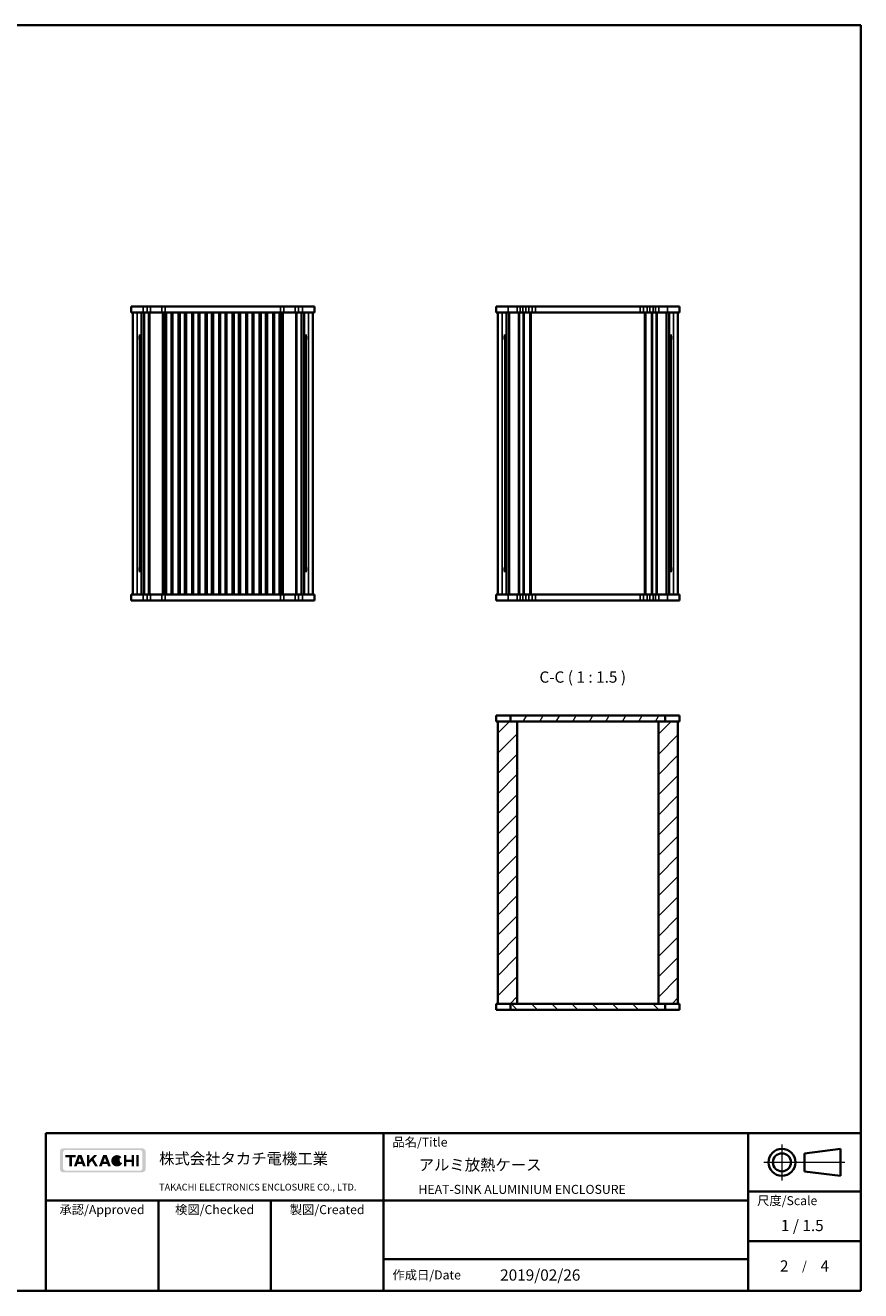
# Model space of a CAD drawing. Units: millimetres. Extents: x 22 to 2398, y 12 to 434.
# Drawn here: x 926 to 1205, y 12 to 434 of the extents above; entities that cross this region are included whole.
import ezdxf
from ezdxf.enums import TextEntityAlignment as Align

# ---------------------------------------------------------------- set-up
doc = ezdxf.new("R2010")
doc.units = ezdxf.units.MM
doc.header["$LTSCALE"] = 1.5
for name, color, linetype, lineweight in [('Border (ISO)', 7, 'Continuous', 35), ('Symbol (ISO)', 7, 'Continuous', 18), ('Title (ISO)', 7, 'Continuous', 35), ('Visible (ISO)', 7, 'Continuous', 35), ('Visible Narrow (ISO)', 7, 'Continuous', 25)]:
    doc.layers.add(name, color=color, linetype=linetype, lineweight=lineweight)
doc.layers.add('Hatch (ISO)', color=1, linetype='Continuous', lineweight=18, true_color=0xff0000)
doc.styles.add('Note Text (TK)', font='MS PGothic.ttf')
doc.styles.add('文字スタイル67', font='arial.ttf')

# ---------------------------------------------------------------- blocks, each defined once
blk = doc.blocks.new('図面枠 tk図枠')
at = {"layer": 'Border (ISO)'}
for p, q in [((14.5, 289), (405.5, 289)), ((405.5, 289), (405.5, 8)), ((14.5, 8), (405.5, 8))]:
    blk.add_line(p, q, dxfattribs=at)
blk = doc.blocks.new('表題欄 tk表題欄')
at = {"layer": 'Hatch (ISO)'}
h = blk.add_hatch(color=256, dxfattribs=at)
edge = h.paths.add_edge_path(flags=0)
edge.add_arc((95.58, 236.3), 0.596, 270, 360)
edge.add_line((96.17, 236.3), (96.17, 239.71))
edge.add_arc((95.58, 239.71), 0.596, 0, 90)
edge.add_line((95.58, 240.31), (79.14, 240.31))
edge.add_arc((79.14, 239.71), 0.596, 90, 180)
edge.add_line((78.54, 239.71), (78.54, 236.3))
edge.add_arc((79.14, 236.3), 0.596, 180, 270)
edge.add_line((79.14, 235.7), (95.58, 235.7))
edge = h.paths.add_edge_path()
edge.add_line((77.84, 239.96), (77.84, 236.05))
edge.add_arc((78.54, 236.05), 0.702, 180, 270)
edge.add_line((78.54, 235.35), (96.17, 235.35))
edge.add_arc((96.17, 236.05), 0.702, 270, 360)
edge.add_line((96.87, 236.05), (96.87, 239.96))
edge.add_arc((96.17, 239.96), 0.702, 0, 90)
edge.add_line((96.17, 240.66), (78.54, 240.66))
edge.add_arc((78.54, 239.96), 0.702, 90, 180)
for points in [[(79.07, 239.15), (79.07, 238.66), (79.92, 238.66), (79.92, 236.66), (80.51, 236.66), (80.51, 238.66), (81.36, 238.66), (81.36, 239.15)], [(85.68, 236.66), (84.94, 237.89), (84.42, 237.32), (84.42, 236.66), (83.9, 236.66), (83.9, 239.15), (84.42, 239.15), (84.42, 238.1), (85.39, 239.15), (86.11, 239.15), (85.32, 238.3), (86.3, 236.66)], [(92.09, 239.15), (92.09, 236.66), (92.61, 236.66), (92.61, 237.66), (93.77, 237.66), (93.77, 236.66), (94.29, 236.66), (94.29, 239.15), (93.77, 239.15), (93.77, 238.15), (92.61, 238.15), (92.61, 239.15)], [(94.84, 239.15), (94.84, 236.66), (95.36, 236.66), (95.36, 239.15)]]:
    blk.add_hatch(color=256, dxfattribs=at).paths.add_polyline_path(points)
h = blk.add_hatch(color=256, dxfattribs=at)
h.paths.add_polyline_path([(82.59, 237.71), (81.95, 237.71), (82.27, 238.58)], flags=0)
h.paths.add_polyline_path([(82.78, 237.2), (81.76, 237.2), (81.57, 236.66), (80.95, 236.66), (81.86, 239.15), (82.68, 239.15), (83.59, 236.66), (82.98, 236.66)])
h = blk.add_hatch(color=256, dxfattribs=at)
h.paths.add_polyline_path([(87.53, 237.71), (88.16, 237.71), (87.85, 238.58)], flags=0)
h.paths.add_polyline_path([(87.14, 236.66), (87.34, 237.2), (88.35, 237.2), (88.55, 236.66), (89.17, 236.66), (88.25, 239.15), (87.44, 239.15), (86.52, 236.66)])
h = blk.add_hatch(color=256, dxfattribs=at)
edge = h.paths.add_edge_path()
edge.add_arc((90.52, 237.9), 1.27, 38.5505, 336.582)
edge.add_line((91.69, 237.4), (91.17, 237.62))
edge.add_ellipse((90.52, 237.9), major_axis=(0, -0.8), ratio=0.867347, start_angle=124.651, end_angle=429.4109, ccw=False)
edge.add_line((91.09, 238.36), (91.52, 238.7))
at = {"layer": 'Title (ISO)'}
for p, q in [((74.71, 244.05), (255.71, 244.05)), ((74.71, 209.05), (74.71, 244.05)), ((149.71, 244.05), (149.71, 209.05)), ((230.71, 244.05), (230.71, 209.05)), ((255.71, 244.05), (255.71, 209.05)), ((243.21, 239.55), (251.21, 240.55)), ((243.21, 239.55), (243.21, 235.55)), ((251.21, 234.55), (251.21, 240.55)), ((243.21, 235.55), (251.21, 234.55)), ((230.71, 231.05), (255.71, 231.05)), ((74.71, 229.05), (230.71, 229.05)), ((99.71, 229.05), (99.71, 209.05)), ((124.71, 229.05), (124.71, 209.05)), ((230.71, 220.05), (255.71, 220.05)), ((149.71, 216.05), (230.71, 216.05)), ((255.71, 209.05), (74.71, 209.05))]:
    blk.add_line(p, q, dxfattribs=at)
at = {"layer": 'Title (ISO)', "color": 4, "linetype": 'Continuous', "lineweight": 18, "true_color": 0x00ffff}
for p, q in [((238.21, 241.55), (238.21, 233.55)), ((252.21, 237.55), (234.21, 237.55))]:
    blk.add_line(p, q, dxfattribs=at)
at = {"layer": 'Title (ISO)'}
for radius in [3, 2]:
    blk.add_circle((238.21, 237.55), radius, dxfattribs=at)
at = {"layer": 'Title (ISO)', "color": 1, "true_color": 0xff0000, "char_height": 2, "line_spacing_factor": 1.5, "style": 'Note Text (TK)'}
for s, insert, attachment_point in [('\\fＭＳ Ｐゴシック|b0|i0;\\H2.0000;品名/Title', (151.71, 242.05), 4), ('\\fＭＳ Ｐゴシック|b0|i0;\\H2.0000;承認/Approved', (87.21, 227.05), 5), ('\\fＭＳ Ｐゴシック|b0|i0;\\H2.0000;検図/Checked', (112.21, 227.05), 5), ('\\fＭＳ Ｐゴシック|b0|i0;\\H2.0000;製図/Created', (137.21, 227.05), 5), ('\\fＭＳ Ｐゴシック|b0|i0;\\H2.0000;尺度/Scale', (232.71, 229.05), 4), ('\\fＭＳ Ｐゴシック|b0|i0;\\H2.0000;作成日/Date', (151.71, 212.55), 4)]:
    blk.add_mtext(s, dxfattribs=dict(at, insert=insert, attachment_point=attachment_point))
at = {"layer": 'Title (ISO)', "color": 7, "line_spacing_factor": 1.5, "style": 'Note Text (TK)'}
for s, insert, char_height, attachment_point in [('株式会社タカチ電機工業', (99.87, 238.05), 2.5, 4), ('\\fArial|b0|i0;\\H1.4986;TAKACHI ELECTRONICS ENCLOSURE CO., LTD.', (99.87, 232.05), 1.4986, 4), ('\\fＭＳ Ｐゴシック|b0|i0;\\H2.0000;/', (243.21, 214.55), 2, 5)]:
    blk.add_mtext(s, dxfattribs=dict(at, insert=insert, char_height=char_height, attachment_point=attachment_point))
at = {"layer": 'Title (ISO)', "color": 7}
for tag, p, height, style in [('<品名>_001', (157.54, 235.75), 2.5, 'Note Text (TK)'), ('<Title>_001', (157.49, 230.55), 2, '文字スタイル67'), ('<尺度>_001', (238, 222.28), 2.5, 'Note Text (TK)'), ('作成日_001', (175.61, 211.28), 2.5, 'Note Text (TK)'), ('<ページ_No.>_001', (237.95, 213.3), 2.5, 'Note Text (TK)'), ('<総ページ数>_001', (246.79, 213.3), 2.5, 'Note Text (TK)')]:
    blk.add_attdef(tag, p, '', height=height, dxfattribs=dict(at, style=style))
at = {"layer": 'Title (ISO)', "color": 7, "style": 'Note Text (TK)'}
blk.add_attdef('<承認>', text='', height=2.5, dxfattribs=at).set_placement((87.21, 217.05), align=Align.MIDDLE_CENTER)

msp = doc.modelspace()

# ---------------------------------------------------------------- hatches: boundary and pattern name
at = {"layer": 'Hatch (ISO)'}
h = msp.add_hatch(dxfattribs=at)
h.set_pattern_fill('ANSI31', color=256, scale=38.1, angle=14.999978, style=0)
h.set_pattern_definition([(60, (596.5, 0), (-4.124445, 2.38125), [])])
h.paths.add_polyline_path([(1139.6513, 201.6058), (1139.6513, 203.6058), (1088.0513, 203.6058), (1088.0513, 201.6058), (1090.3513, 201.6058), (1137.3513, 201.6058)])
h = msp.add_hatch(dxfattribs=at)
h.set_pattern_fill('ANSI31', color=256, scale=38.1, style=0)
h.set_pattern_definition([(45, (596.5, 0), (-3.367596, 3.367596), [])])
h.paths.add_polyline_path([(1083.8513, 107.6058), (1088.0513, 107.6058), (1090.3513, 107.6058), (1090.3513, 201.6058), (1088.0513, 201.6058), (1083.8513, 201.6058)])
h.paths.add_polyline_path([(1137.3513, 107.6058), (1139.6513, 107.6058), (1143.8513, 107.6058), (1143.8513, 201.6058), (1139.6513, 201.6058), (1137.3513, 201.6058)])
h = msp.add_hatch(dxfattribs=at)
h.set_pattern_fill('ANSI31', color=256, scale=38.1, angle=90.00021, style=0)
h.set_pattern_definition([(135.0002, (596.5, 0), (-3.367584, -3.36761), [])])
h.paths.add_polyline_path([(1139.6513, 105.6058), (1139.6513, 107.6058), (1137.3513, 107.6058), (1090.3513, 107.6058), (1088.0513, 107.6058), (1088.0513, 105.6058)])

# ---------------------------------------------------------------- linework, layer by layer
at = {"layer": 'Visible (ISO)'}
for p, q in [((961.7338, 339.8871), (961.7338, 337.8871)), ((961.7338, 339.8871), (1022.7338, 339.8871)), ((961.7338, 337.8871), (1022.7338, 337.8871)), ((962.2338, 243.8871), (962.2338, 337.8871)), ((965.149, 243.8871), (965.149, 337.8871)), ((966.0467, 243.8871), (966.0467, 337.8871)), ((973.3588, 243.8871), (973.3588, 337.8871)), ((975.1088, 243.8871), (975.1088, 337.8871)), ((977.8588, 243.8871), (977.8588, 337.8871)), ((979.6088, 243.8871), (979.6088, 337.8871)), ((982.3588, 243.8871), (982.3588, 337.8871)), ((984.1088, 243.8871), (984.1088, 337.8871)), ((986.8588, 243.8871), (986.8588, 337.8871)), ((988.6088, 243.8871), (988.6088, 337.8871)), ((991.3588, 243.8871), (991.3588, 337.8871)), ((993.1088, 243.8871), (993.1088, 337.8871)), ((995.8588, 243.8871), (995.8588, 337.8871)), ((997.6088, 243.8871), (997.6088, 337.8871)), ((1000.3588, 243.8871), (1000.3588, 337.8871)), ((1002.1088, 243.8871), (1002.1088, 337.8871)), ((1004.8588, 243.8871), (1004.8588, 337.8871)), ((1006.6088, 243.8871), (1006.6088, 337.8871)), ((1009.3588, 243.8871), (1009.3588, 337.8871)), ((1011.1088, 243.8871), (1011.1088, 337.8871)), ((1018.4209, 243.8871), (1018.4209, 337.8871)), ((1019.3186, 243.8871), (1019.3186, 337.8871)), ((1022.2338, 243.8871), (1022.2338, 337.8871)), ((1022.7338, 339.8871), (1022.7338, 337.8871)), ((1083.3513, 339.8871), (1144.3513, 339.8871)), ((1083.3513, 339.8871), (1083.3513, 337.8871)), ((1083.3513, 337.8871), (1144.3513, 337.8871)), ((1083.8513, 243.8871), (1083.8513, 337.8871)), ((1086.7665, 243.8871), (1086.7665, 337.8871)), ((1087.6642, 243.8871), (1087.6642, 337.8871)), ((1094.8513, 243.8871), (1094.8513, 337.8871)), ((1132.8513, 243.8871), (1132.8513, 337.8871)), ((1140.0384, 243.8871), (1140.0384, 337.8871)), ((1140.936, 243.8871), (1140.936, 337.8871)), ((1143.8513, 243.8871), (1143.8513, 337.8871)), ((1144.3513, 339.8871), (1144.3513, 337.8871)), ((964.2496, 330.1371), (965.149, 330.1371)), ((964.4838, 329.8871), (964.4063, 329.9646)), ((964.4237, 328.8871), (964.4237, 329.9472)), ((964.4237, 328.8871), (964.5172, 328.8871)), ((965.149, 329.8871), (964.4838, 329.8871)), ((965.149, 328.8871), (964.5172, 328.8871)), ((1019.3186, 330.1371), (1020.218, 330.1371)), ((1019.9838, 329.8871), (1019.3186, 329.8871)), ((1019.9504, 328.8871), (1019.3186, 328.8871)), ((1019.9504, 328.8871), (1020.0439, 328.8871)), ((1019.9838, 329.8871), (1020.0613, 329.9646)), ((1020.0439, 329.9472), (1020.0439, 328.8871)), ((1085.8671, 330.1371), (1086.7665, 330.1371)), ((1086.1013, 329.8871), (1086.0237, 329.9646)), ((1086.0412, 328.8871), (1086.0412, 329.9472)), ((1086.0412, 328.8871), (1086.1347, 328.8871)), ((1086.7665, 329.8871), (1086.1013, 329.8871)), ((1086.7665, 328.8871), (1086.1347, 328.8871)), ((1140.936, 330.1371), (1141.8355, 330.1371)), ((1141.6013, 329.8871), (1140.936, 329.8871)), ((1141.5679, 328.8871), (1140.936, 328.8871)), ((1141.5679, 328.8871), (1141.6614, 328.8871)), ((1141.6013, 329.8871), (1141.6788, 329.9646)), ((1141.6614, 329.9472), (1141.6614, 328.8871)), ((965.149, 251.6371), (964.2496, 251.6371)), ((964.4838, 251.8871), (964.4063, 251.8095)), ((964.4237, 251.827), (964.4237, 252.8871)), ((964.5172, 252.8871), (964.4237, 252.8871)), ((964.4838, 251.8871), (965.149, 251.8871)), ((964.5172, 252.8871), (965.149, 252.8871)), ((1019.3186, 252.8871), (1019.9504, 252.8871)), ((1019.3186, 251.8871), (1019.9838, 251.8871)), ((1020.218, 251.6371), (1019.3186, 251.6371)), ((1020.0439, 252.8871), (1019.9504, 252.8871)), ((1019.9838, 251.8871), (1020.0613, 251.8095)), ((1020.0439, 252.8871), (1020.0439, 251.827)), ((1086.7665, 251.6371), (1085.8671, 251.6371)), ((1086.1013, 251.8871), (1086.0237, 251.8095)), ((1086.0412, 251.827), (1086.0412, 252.8871)), ((1086.1347, 252.8871), (1086.0412, 252.8871)), ((1086.1013, 251.8871), (1086.7665, 251.8871)), ((1086.1347, 252.8871), (1086.7665, 252.8871)), ((1140.936, 252.8871), (1141.5679, 252.8871)), ((1140.936, 251.8871), (1141.6013, 251.8871)), ((1141.8355, 251.6371), (1140.936, 251.6371)), ((1141.6614, 252.8871), (1141.5679, 252.8871)), ((1141.6013, 251.8871), (1141.6788, 251.8095)), ((1141.6614, 252.8871), (1141.6614, 251.827)), ((1022.7338, 243.8871), (961.7338, 243.8871)), ((961.7338, 241.8871), (961.7338, 243.8871)), ((1022.7338, 241.8871), (961.7338, 241.8871)), ((1022.7338, 241.8871), (1022.7338, 243.8871)), ((1144.3513, 243.8871), (1083.3513, 243.8871)), ((1083.3513, 241.8871), (1083.3513, 243.8871)), ((1144.3513, 241.8871), (1083.3513, 241.8871)), ((1144.3513, 241.8871), (1144.3513, 243.8871)), ((1083.3513, 203.6058), (1144.3513, 203.6058)), ((1083.3513, 203.6058), (1083.3513, 201.6058)), ((1088.0513, 203.6058), (1088.0513, 201.6058)), ((1139.6513, 201.6058), (1139.6513, 203.6058)), ((1144.3513, 203.6058), (1144.3513, 201.6058)), ((1083.3513, 201.6058), (1144.3513, 201.6058)), ((1083.8513, 201.6058), (1083.8513, 107.6058)), ((1090.3513, 107.6058), (1090.3513, 201.6058)), ((1137.3513, 201.6058), (1137.3513, 107.6058)), ((1143.8513, 107.6058), (1143.8513, 201.6058)), ((1143.9119, 201.6058), (1143.8513, 201.6058)), ((1144.3513, 107.6058), (1083.3513, 107.6058)), ((1083.3513, 105.6058), (1083.3513, 107.6058)), ((1144.3513, 105.6058), (1083.3513, 105.6058)), ((1088.0513, 107.6058), (1088.0513, 105.6058)), ((1139.6513, 105.6058), (1139.6513, 107.6058)), ((1143.8513, 107.6058), (1143.9119, 107.6058)), ((1144.3513, 105.6058), (1144.3513, 107.6058))]:
    msp.add_line(p, q, dxfattribs=at)
at = {"layer": 'Visible Narrow (ISO)'}
for p, q in [((963.7134, 243.8871), (963.7134, 337.8871)), ((965.7338, 339.8871), (965.7338, 337.8871)), ((967.0367, 339.8871), (967.0367, 337.8871)), ((967.5267, 243.8871), (967.5267, 337.8871)), ((967.8802, 243.8871), (967.8802, 337.8871)), ((968.0974, 339.8871), (968.0974, 337.8871)), ((971.9187, 339.8871), (971.9187, 337.8871)), ((972.0874, 243.8871), (972.0874, 337.8871)), ((972.4409, 243.8871), (972.4409, 337.8871)), ((972.8588, 243.8871), (972.8588, 337.8871)), ((972.9794, 339.8871), (972.9794, 337.8871)), ((975.6088, 243.8871), (975.6088, 337.8871)), ((977.3588, 243.8871), (977.3588, 337.8871)), ((980.1088, 243.8871), (980.1088, 337.8871)), ((981.8588, 243.8871), (981.8588, 337.8871)), ((984.6088, 243.8871), (984.6088, 337.8871)), ((986.3588, 243.8871), (986.3588, 337.8871)), ((989.1088, 243.8871), (989.1088, 337.8871)), ((990.8588, 243.8871), (990.8588, 337.8871)), ((993.6088, 243.8871), (993.6088, 337.8871)), ((995.3588, 243.8871), (995.3588, 337.8871)), ((998.1088, 243.8871), (998.1088, 337.8871)), ((999.8588, 243.8871), (999.8588, 337.8871)), ((1002.6088, 243.8871), (1002.6088, 337.8871)), ((1004.3588, 243.8871), (1004.3588, 337.8871)), ((1007.1088, 243.8871), (1007.1088, 337.8871)), ((1008.8588, 243.8871), (1008.8588, 337.8871)), ((1011.4088, 243.8871), (1011.4088, 337.8871)), ((1011.4882, 339.8871), (1011.4882, 337.8871)), ((1012.0267, 243.8871), (1012.0267, 337.8871)), ((1012.3802, 243.8871), (1012.3802, 337.8871)), ((1012.5489, 339.8871), (1012.5489, 337.8871)), ((1016.3702, 339.8871), (1016.3702, 337.8871)), ((1016.5874, 243.8871), (1016.5874, 337.8871)), ((1016.9409, 243.8871), (1016.9409, 337.8871)), ((1017.4309, 339.8871), (1017.4309, 337.8871)), ((1018.7338, 339.8871), (1018.7338, 337.8871)), ((1020.7542, 243.8871), (1020.7542, 337.8871)), ((1085.3309, 243.8871), (1085.3309, 337.8871)), ((1087.3513, 339.8871), (1087.3513, 337.8871)), ((1090.2542, 339.8871), (1090.2542, 337.8871)), ((1090.7442, 243.8871), (1090.7442, 337.8871)), ((1091.0977, 243.8871), (1091.0977, 337.8871)), ((1091.3149, 339.8871), (1091.3149, 337.8871)), ((1092.1362, 339.8871), (1092.1362, 337.8871)), ((1092.3048, 243.8871), (1092.3048, 337.8871)), ((1092.6584, 243.8871), (1092.6584, 337.8871)), ((1093.1969, 339.8871), (1093.1969, 337.8871)), ((1094.1473, 339.8871), (1094.1473, 337.8871)), ((1094.5513, 243.8871), (1094.5513, 337.8871)), ((1095.2653, 339.8871), (1095.2653, 337.8871)), ((1096.3833, 339.8871), (1096.3833, 337.8871)), ((1131.3192, 339.8871), (1131.3192, 337.8871)), ((1132.4373, 339.8871), (1132.4373, 337.8871)), ((1133.1513, 243.8871), (1133.1513, 337.8871)), ((1133.5553, 339.8871), (1133.5553, 337.8871)), ((1134.5057, 339.8871), (1134.5057, 337.8871)), ((1135.0442, 243.8871), (1135.0442, 337.8871)), ((1135.3977, 243.8871), (1135.3977, 337.8871)), ((1135.5663, 339.8871), (1135.5663, 337.8871)), ((1136.3877, 339.8871), (1136.3877, 337.8871)), ((1136.6048, 243.8871), (1136.6048, 337.8871)), ((1136.9584, 243.8871), (1136.9584, 337.8871)), ((1137.4483, 339.8871), (1137.4483, 337.8871)), ((1140.3513, 339.8871), (1140.3513, 337.8871)), ((1142.3717, 243.8871), (1142.3717, 337.8871)), ((964.5172, 252.8871), (964.5172, 328.8871)), ((1019.9504, 252.8871), (1019.9504, 328.8871)), ((1086.1347, 252.8871), (1086.1347, 328.8871)), ((1141.5679, 252.8871), (1141.5679, 328.8871)), ((965.7338, 241.8871), (965.7338, 243.8871)), ((967.0367, 241.8871), (967.0367, 243.8871)), ((968.0974, 241.8871), (968.0974, 243.8871)), ((971.9187, 241.8871), (971.9187, 243.8871)), ((972.9794, 241.8871), (972.9794, 243.8871)), ((1011.4882, 241.8871), (1011.4882, 243.8871)), ((1012.5489, 241.8871), (1012.5489, 243.8871)), ((1016.3702, 241.8871), (1016.3702, 243.8871)), ((1017.4309, 241.8871), (1017.4309, 243.8871)), ((1018.7338, 241.8871), (1018.7338, 243.8871)), ((1087.3513, 241.8871), (1087.3513, 243.8871)), ((1090.2542, 241.8871), (1090.2542, 243.8871)), ((1091.3149, 241.8871), (1091.3149, 243.8871)), ((1092.1362, 241.8871), (1092.1362, 243.8871)), ((1093.1969, 241.8871), (1093.1969, 243.8871)), ((1094.1473, 241.8871), (1094.1473, 243.8871)), ((1095.2653, 241.8871), (1095.2653, 243.8871)), ((1096.3833, 241.8871), (1096.3833, 243.8871)), ((1131.3192, 241.8871), (1131.3192, 243.8871)), ((1132.4373, 241.8871), (1132.4373, 243.8871)), ((1133.5553, 241.8871), (1133.5553, 243.8871)), ((1134.5057, 241.8871), (1134.5057, 243.8871)), ((1135.5663, 241.8871), (1135.5663, 243.8871)), ((1136.3877, 241.8871), (1136.3877, 243.8871)), ((1137.4483, 241.8871), (1137.4483, 243.8871)), ((1140.3513, 241.8871), (1140.3513, 243.8871))]:
    msp.add_line(p, q, dxfattribs=at)

# ---------------------------------------------------------------- block references
at = {"xscale": 1.5, "yscale": 1.5, "zscale": 1.5}
msp.add_blockref('図面枠 tk図枠', (596.5, 0), dxfattribs=at)
ref = msp.add_blockref('表題欄 tk表題欄', (821.1868, -301.5791), dxfattribs=dict(xscale=1.5, yscale=1.5, zscale=1.5))
ref.add_attrib('<品名>_001', 'アルミ放熱ケース', (1057.4943, 52.0398), dxfattribs={"layer": 'Title (ISO)', "color": 7, "height": 3.75, "style": 'Note Text (TK)'})
ref.add_attrib('<尺度>_001', '1 / 1.5', (1178.1804, 31.843), dxfattribs={"layer": 'Title (ISO)', "color": 7, "height": 3.75, "style": 'Note Text (TK)'})
ref.add_attrib('作成日_001', '2019/02/26', (1084.6243, 15.343), dxfattribs={"layer": 'Title (ISO)', "color": 7, "height": 3.75, "style": 'Note Text (TK)'})
ref.add_attrib('<Title>_001', 'HEAT-SINK ALUMINIUM ENCLOSURE', (1057.4144, 44.249), dxfattribs={"layer": 'Title (ISO)', "color": 7, "height": 3, "style": '文字スタイル67'})
ref.add_attrib('<ページ_No.>_001', '2', (1177.8546, 18.3673), dxfattribs={"layer": 'Title (ISO)', "color": 7, "height": 3.75, "style": 'Note Text (TK)'})
ref.add_attrib('<総ページ数>_001', '4', (1191.3759, 18.375), dxfattribs={"layer": 'Title (ISO)', "color": 7, "height": 3.75, "style": 'Note Text (TK)'})

# ---------------------------------------------------------------- texts
at = {"layer": 'Symbol (ISO)', "color": 7, "insert": (1097.718, 213.3558), "char_height": 3.75, "attachment_point": 7, "style": 'Note Text (TK)'}
msp.add_mtext('C-C ( 1 : 1.5 )', dxfattribs=at)

doc.saveas('drawing.dxf')
